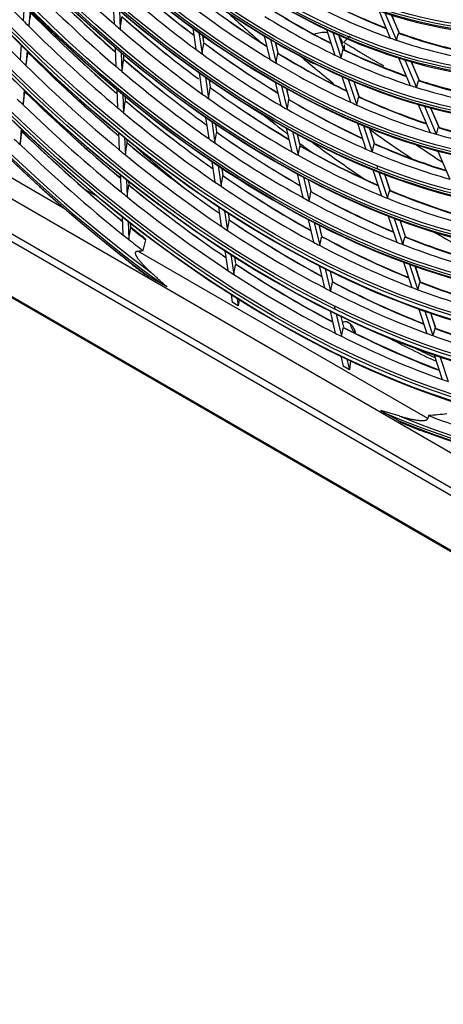
# Model space of a CAD drawing. Units: millimetres. Extents: x 3268 to 21048, y 0 to 6434.
# Drawn here: x 7509 to 7585, y 4487 to 4662 of the extents above; entities that cross this region are included whole.
import ezdxf

# ---------------------------------------------------------------- set-up
doc = ezdxf.new("R2010")
doc.units = ezdxf.units.MM
doc.layers.add('LG-Product', color=3, linetype='Continuous')

msp = doc.modelspace()

# ---------------------------------------------------------------- linework, layer by layer
at = {"layer": 'LG-Product'}
for p, q in [((7704.75148, 4510.23191), (7404.32739, 4683.68184)), ((7405.10404, 4681.96518), (7705.52813, 4508.51525)), ((7418.50977, 4681.7589), (7690.5691, 4524.68537)), ((7398.09206, 4676.27817), (7724.45719, 4487.85117)), ((7398.21632, 4676.0035), (7725.02084, 4487.32283)), ((7510.25848, 4664.46798), (7510.05292, 4661.70188)), ((7511.29196, 4663.43951), (7511.08597, 4660.66765)), ((7526.06769, 4664.42855), (7526.2051, 4661.10056)), ((7527.14258, 4663.50128), (7527.28034, 4660.16491)), ((7573.14087, 4663.4348), (7575.19336, 4658.57172)), ((7574.25261, 4663.06181), (7576.31106, 4658.18463)), ((7576.74806, 4659.56161), (7575.37853, 4662.8065)), ((7576.77355, 4659.5323), (7575.3936, 4662.80188)), ((7540.16026, 4660.33681), (7540.7021, 4656.57989)), ((7541.26397, 4659.53628), (7541.80711, 4655.77035)), ((7563.85887, 4660.10515), (7565.35898, 4655.574)), ((7564.97984, 4659.58547), (7566.48431, 4655.04112)), ((7542.14778, 4657.83664), (7541.97614, 4659.02668)), ((7542.15374, 4657.83342), (7541.98227, 4659.0223)), ((7552.8206, 4658.97137), (7553.8161, 4654.81552)), ((7553.93936, 4658.30819), (7554.93757, 4654.14103)), ((7555.29225, 4655.98036), (7554.86329, 4657.7711)), ((7555.30376, 4655.96741), (7554.87306, 4657.76543)), ((7566.87186, 4656.64939), (7566.06102, 4659.09856)), ((7566.88966, 4656.62887), (7566.07394, 4659.09281)), ((7509.7293, 4657.34722), (7509.53434, 4654.72372)), ((7510.76395, 4656.33447), (7510.56851, 4653.7046)), ((7526.37801, 4656.913), (7526.51599, 4653.57134)), ((7527.45207, 4656.00595), (7527.59041, 4652.65559)), ((7567.09936, 4656.46251), (7567.09936, 4657.38801)), ((7527.93881, 4654.91077), (7527.90939, 4655.62332)), ((7527.94138, 4654.91257), (7527.91212, 4655.62111)), ((7576.67039, 4655.07214), (7578.73502, 4650.18029)), ((7577.76666, 4654.73581), (7579.83752, 4649.82921)), ((7580.29719, 4651.15247), (7578.92811, 4654.39629)), ((7580.32335, 4651.12157), (7578.94302, 4654.39205)), ((7541.30262, 4652.41612), (7541.84669, 4648.64373)), ((7542.4029, 4651.6394), (7542.94833, 4647.85759)), ((7543.29408, 4649.88861), (7543.11292, 4651.14467)), ((7543.30013, 4649.88474), (7543.11903, 4651.14045)), ((7554.78412, 4650.77439), (7555.78456, 4646.59791)), ((7566.62146, 4651.76062), (7568.12995, 4647.20415)), ((7567.73185, 4651.27287), (7569.24488, 4646.70269)), ((7569.648, 4648.26391), (7568.80326, 4650.81549)), ((7569.66589, 4648.24314), (7568.81608, 4650.81002)), ((7510.24869, 4649.40109), (7510.05257, 4646.76196)), ((7526.68704, 4649.42858), (7526.81886, 4646.23611)), ((7555.89625, 4650.13889), (7556.89951, 4645.95065)), ((7557.26399, 4647.74906), (7556.81492, 4649.62377)), ((7557.27515, 4647.73758), (7556.82461, 4649.61839)), ((7527.76036, 4648.5396), (7527.89256, 4645.33786)), ((7528.24206, 4647.56653), (7528.21737, 4648.16445)), ((7528.24465, 4647.56781), (7528.2201, 4648.16224)), ((7580.17103, 4646.77787), (7582.24755, 4641.85786)), ((7581.19838, 4646.60485), (7583.33687, 4641.53801)), ((7583.81629, 4642.81448), (7582.40191, 4646.16565)), ((7583.84344, 4642.78123), (7582.41664, 4646.16182)), ((7542.43944, 4644.53381), (7542.98572, 4640.74612)), ((7543.53668, 4643.77819), (7544.08435, 4639.98085)), ((7509.73475, 4642.48526), (7509.52678, 4639.68679)), ((7509.89554, 4642.09111), (7509.91236, 4642.31734)), ((7509.89619, 4642.09329), (7509.91281, 4642.31692)), ((7544.43465, 4641.98032), (7544.24478, 4643.29677)), ((7544.44079, 4641.97585), (7544.25087, 4643.29269)), ((7556.73648, 4642.624), (7557.74175, 4638.42735)), ((7557.84279, 4642.0128), (7558.85093, 4637.80418)), ((7569.36538, 4643.47246), (7570.88201, 4638.89139)), ((7570.46656, 4643.01253), (7571.98783, 4638.41747)), ((7572.40465, 4639.93731), (7571.52943, 4642.58094)), ((7572.42289, 4639.91547), (7571.54214, 4642.57583)), ((7527.00167, 4641.80883), (7527.12737, 4638.76453)), ((7528.0743, 4640.93642), (7528.2004, 4637.88245)), ((7528.55091, 4640.08656), (7528.53102, 4640.56826)), ((7528.55352, 4640.08737), (7528.53375, 4640.56604)), ((7559.22411, 4639.56628), (7558.75681, 4641.5171)), ((7559.23597, 4639.55188), (7558.76644, 4641.51197)), ((7583.64821, 4638.53921), (7585.73613, 4633.59218)), ((7517.54505, 4628.25509), (7505.57383, 4635.16668)), ((7543.5694, 4636.69909), (7544.09541, 4633.05198)), ((7544.66608, 4635.94731), (7545.19138, 4632.30507)), ((7545.5457, 4634.27674), (7545.36979, 4635.49643)), ((7545.55191, 4634.27174), (7545.37857, 4635.47364)), ((7572.09382, 4635.23106), (7573.61832, 4630.62623)), ((7572.80699, 4635.94316), (7573.00991, 4635.3302)), ((7527.30864, 4634.3743), (7527.43491, 4631.3163)), ((7528.38066, 4633.51666), (7528.50733, 4630.44891)), ((7558.67949, 4634.51265), (7559.68944, 4630.29647)), ((7559.78063, 4633.92305), (7560.79347, 4629.69479)), ((7561.17443, 4631.42441), (7560.69049, 4633.44469)), ((7561.18613, 4631.41065), (7560.7001, 4633.43968)), ((7573.18693, 4634.7955), (7574.71606, 4630.17668)), ((7575.16361, 4631.63698), (7574.2224, 4634.47997)), ((7575.14505, 4631.65978), (7574.24224, 4634.38677)), ((7523.35071, 4630.41454), (7521.02545, 4631.75703)), ((7528.85877, 4632.63067), (7528.83714, 4633.15454)), ((7528.86139, 4632.63107), (7528.83987, 4633.15236)), ((7544.7242, 4628.69215), (7545.22572, 4625.21482)), ((7527.6148, 4626.95961), (7527.74826, 4623.72717)), ((7545.8162, 4627.97283), (7546.31925, 4624.48488)), ((7546.67728, 4626.43078), (7546.52105, 4627.514)), ((7546.68356, 4626.42529), (7546.52711, 4627.51009)), ((7560.6146, 4626.43427), (7561.58695, 4622.37508)), ((7574.80934, 4627.0287), (7576.34134, 4622.4012)), ((7575.89525, 4626.61488), (7577.43189, 4621.97339)), ((7528.68626, 4626.11539), (7528.82012, 4622.87347)), ((7529.17242, 4625.03437), (7529.14251, 4625.75886)), ((7529.17503, 4625.03522), (7529.14524, 4625.75668)), ((7561.71109, 4625.86409), (7562.68645, 4621.7923)), ((7563.07427, 4623.49329), (7562.60287, 4625.46122)), ((7563.08585, 4623.48003), (7562.62685, 4625.3962)), ((7577.87175, 4623.42364), (7576.94384, 4626.22645)), ((7577.8906, 4623.39998), (7576.95639, 4626.2218)), ((7581.84879, 4591.12931), (7530.41206, 4620.82632)), ((7545.84883, 4620.89444), (7546.3525, 4617.40216)), ((7546.93861, 4620.19047), (7547.44381, 4616.68763)), ((7547.80521, 4618.61009), (7547.64206, 4619.74133)), ((7547.81157, 4618.60415), (7547.64811, 4619.73752)), ((7562.57064, 4618.26855), (7563.51973, 4614.30644)), ((7563.67702, 4617.65703), (7564.61505, 4613.74113)), ((7577.51391, 4618.85941), (7578.9942, 4614.38809)), ((7578.59339, 4618.46503), (7580.07842, 4613.9794)), ((7580.52787, 4615.40069), (7579.63595, 4618.09479)), ((7580.54697, 4615.37626), (7579.6484, 4618.09042)), ((7532.37987, 4616.31156), (7534.76647, 4614.93366)), ((7565.00922, 4615.41559), (7564.5798, 4617.20826)), ((7565.02148, 4615.3995), (7564.58934, 4617.20353)), ((7546.97045, 4613.11754), (7547.16535, 4611.76618)), ((7548.05821, 4612.42758), (7548.24337, 4611.14378)), ((7548.24337, 4611.14378), (7547.16535, 4611.76618)), ((7548.40526, 4612.20939), (7548.24337, 4611.14378)), ((7565.24407, 4611.11519), (7565.39398, 4610.48935)), ((7580.2676, 4610.54174), (7581.69638, 4606.22603)), ((7564.50718, 4610.18419), (7565.44646, 4606.26303)), ((7565.59565, 4609.64748), (7566.53799, 4605.71357)), ((7566.93794, 4607.3639), (7566.49542, 4609.21124)), ((7566.95032, 4607.34731), (7566.50491, 4609.20673)), ((7581.34114, 4610.16528), (7582.77475, 4605.83501)), ((7583.23308, 4607.22946), (7582.37819, 4609.81169)), ((7583.25242, 4607.20432), (7582.3906, 4609.80748)), ((7566.42451, 4602.18004), (7566.85071, 4600.40083)), ((7582.95455, 4602.42567), (7584.39011, 4598.08948)), ((7583.98586, 4602.17678), (7585.46316, 4597.71451)), ((7567.96467, 4599.75768), (7566.85071, 4600.40083)), ((7567.50955, 4601.65763), (7567.96467, 4599.75768)), ((7568.16143, 4601.34824), (7567.96467, 4599.75768)), ((7576.699, 4590.7239), (7574.31241, 4592.1018))]:
    msp.add_line(p, q, dxfattribs=at)
for centre, major_axis in [((7554.53944, 4778.36065), (103.99073, -180.11722)), ((7554.53944, 4778.36065), (-103.57177, 179.39157)), ((7554.77171, 4778.49476), (103.38572, -179.06932)), ((7554.53944, 4778.36065), (99.67823, -172.64776)), ((7554.53944, 4778.36065), (-99.25927, 171.9221)), ((7554.77171, 4778.49476), (99.07322, -171.59985)), ((7554.53944, 4778.36065), (95.36573, -165.17829)), ((7554.53944, 4778.36065), (-94.94677, 164.45263)), ((7554.77171, 4778.49476), (94.76072, -164.13038)), ((7554.53944, 4778.36065), (90.95948, -157.54644)), ((7554.53944, 4778.36065), (-90.72802, 157.14554)), ((7554.77171, 4778.49476), (90.54197, -156.82329)), ((7554.53944, 4778.36065), (86.64698, -150.07697)), ((7554.53944, 4778.36065), (-86.41552, 149.67607)), ((7554.77171, 4778.49476), (86.22947, -149.35382)), ((7554.53944, 4778.36065), (82.33448, -142.6075)), ((7554.53944, 4778.36065), (-82.10302, 142.2066)), ((7554.77171, 4778.49476), (81.91697, -141.88435)), ((7554.53944, 4778.36065), (78.02198, -135.13803)), ((7554.53944, 4778.36065), (-77.79052, 134.73714)), ((7554.77171, 4778.49476), (77.60447, -134.41488)), ((7554.53944, 4778.36065), (73.70948, -127.66856)), ((7554.53944, 4778.36065), (-73.47802, 127.26767)), ((7554.77171, 4778.49476), (73.29197, -126.94542)), ((7554.53944, 4778.36065), (69.39698, -120.19909)), ((7554.53944, 4778.36065), (-69.16552, 119.7982)), ((7554.77171, 4778.49476), (68.97947, -119.47595)), ((7554.53944, 4778.36065), (65.08448, -112.72962)), ((7554.53944, 4778.36065), (-64.85302, 112.32873)), ((7554.77171, 4778.49476), (64.66697, -112.00648)), ((7554.53944, 4778.36065), (60.86573, -105.42253)), ((7554.53944, 4778.36065), (-60.44677, 104.69688)), ((7554.77171, 4778.49476), (60.26072, -104.37463))]:
    msp.add_ellipse(centre, major_axis=major_axis, ratio=0.577350269, dxfattribs=at)
for centre, major_axis, ratio, start_param, end_param in [((7554.77171, 4778.49476), (-104.17678, 180.43948), 0.577350269, 0.785398179, 3.926990835), ((7554.77171, 4778.49476), (-99.86428, 172.97001), 0.577350269, 0.785398183, 3.926990824), ((7554.77171, 4778.49476), (-95.55178, 165.50054), 0.577350269, 0.785398187, 3.926990861), ((7554.77171, 4778.49476), (-91.14553, 157.86869), 0.577350269, 0.778820438, 3.926990823), ((7554.77171, 4778.49476), (-86.83303, 150.39922), 0.577350269, 0.785398152, 3.92699081), ((7554.53944, 4778.36065), (-107.97802, 187.02342), 0.577350269, 0.901586834, 2.226344276), ((7554.77171, 4778.49476), (-82.52053, 142.92975), 0.577350269, 0.785398155, 3.926990796), ((7554.53944, 4778.36065), (108.20948, -187.42431), 0.577350269, 4.060257429, 5.352472123), ((7554.77171, 4778.49476), (-78.20803, 135.46028), 0.577350269, 0.785398158, 3.926990839), ((7554.77171, 4778.49476), (107.79197, -186.70117), 0.577350269, 4.071739362, 5.353038599), ((7554.77171, 4778.49476), (-73.89553, 127.99081), 0.577350269, 0.785398162, 3.926990824), ((7554.77171, 4778.49476), (-108.39553, 187.74657), 0.577350269, 0.964341576, 2.177251078), ((7554.77171, 4778.49476), (-69.58303, 120.52134), 0.577350269, 0.785398166, 3.926990808), ((7554.77171, 4778.49476), (-65.27053, 113.05187), 0.577350269, 0.785398171, 3.92699079), ((7554.77171, 4778.49476), (-61.05178, 105.74479), 0.577350269, 0.785398163, 3.926990808), ((7554.77171, 4778.49476), (-56.73928, 98.27532), 0.577350269, 0.785398168, 3.926990787), ((7556.66076, 4779.5854), (-94.59375, 163.84118), 0.577350269, 1.877654232, 2.000327994), ((7556.66076, 4779.5854), (-86.0625, 149.06462), 0.577350269, 1.981491316, 2.103276918), ((7556.66076, 4779.5854), (-98.90625, 171.31065), 0.577350269, 1.889493737, 2.012551676), ((7558.78208, 4780.81014), (90.72802, -157.14554), 0.577350269, 5.123741351, 5.242733257), ((7558.78208, 4780.81014), (82.10302, -142.2066), 0.577350269, 5.22291272, 5.33828647), ((7558.5498, 4780.67604), (-81.91697, 141.88435), 0.577350269, 2.082957496, 2.198363445), ((7554.53944, 4778.36065), (107.97802, -187.02342), 0.577350269, 5.627637358, 6.9523948), ((7558.5498, 4780.67604), (-90.54197, 156.82329), 0.577350269, 1.983680202, 2.102487997), ((7556.66076, 4779.5854), (-90.375, 156.53409), 0.577350269, 1.99583602, 2.118094196), ((7556.66076, 4779.5854), (-81.75, 141.59515), 0.577350269, 2.096460252, 2.217715968), ((7554.53944, 4778.36065), (-108.20948, 187.42431), 0.577350269, 2.501509511, 3.793724205), ((7558.5498, 4780.67604), (-77.60447, 134.41488), 0.577350269, 2.19525707, 2.307943522), ((7558.78208, 4780.81014), (77.79052, -134.73714), 0.577350269, 5.335155021, 5.447595822), ((7558.5498, 4780.67604), (-68.97947, 119.47595), 0.577350269, 2.412367256, 2.519777806), ((7558.78208, 4780.81014), (69.16552, -119.7982), 0.577350269, 5.552142415, 5.658958609), ((7554.77171, 4778.49476), (-107.79197, 186.70117), 0.577350269, 2.500943035, 3.782242272), ((7518.40246, 4782.30098), (28.8159, 230.2038), 0.039719706, 4.160686261, 4.172631535), ((7558.78208, 4780.81014), (94.94677, -164.45263), 0.577350269, 5.137068771, 5.256635404), ((7558.5498, 4780.67604), (-94.76072, 164.13038), 0.577350269, 1.996959868, 2.116352587), ((7556.66076, 4779.5854), (-77.4375, 134.12568), 0.577350269, 2.209559187, 2.330216074), ((7589.01089, 4798.26276), (102.375, -177.3187), 0.577350269, 5.200347905, 5.240862608), ((7558.5498, 4780.67604), (-73.29197, 126.94542), 0.577350269, 2.305221246, 2.414458894), ((7558.78208, 4780.81014), (73.47802, -127.26767), 0.577350269, 5.445059099, 5.55463443), ((7556.66076, 4779.5854), (-68.8125, 119.18675), 0.577350269, 2.428616303, 2.547803061), ((7556.66076, 4779.5854), (-94.59375, 163.84118), 0.577350269, 2.000327994, 2.008553926), ((7517.96064, 4777.03785), (14.52518, 201.18163), 0.107289572, 4.100282661, 4.113517746), ((7558.78208, 4780.81014), (86.41552, -149.67607), 0.577350269, 5.239608433, 5.35301463), ((7558.5498, 4780.67604), (-86.22947, 149.35382), 0.577350269, 2.099598822, 2.213033687), ((7556.66076, 4779.5854), (-73.125, 126.65622), 0.577350269, 2.320430435, 2.440404397), ((7556.66076, 4779.5854), (-94.59375, 163.84118), 0.577350269, 2.008553926, 2.131227688), ((7556.66076, 4779.5854), (-86.0625, 149.06462), 0.577350269, 2.103276918, 2.11239101), ((7556.66076, 4779.5854), (-86.0625, 149.06462), 0.577350269, 2.11239101, 2.234176612), ((7563.49936, 4657.6942), (-3.225, 0), 0.577350269, 4.540975093, 5.309192967), ((7519.41155, 4763.00308), (-37.4538, 129.79246), 0.374315295, 3.672622233, 3.689632839), ((7558.5498, 4780.67604), (-68.97947, 119.47595), 0.577350269, 2.543266949, 2.650104933), ((7554.77171, 4778.49476), (108.39553, -187.74657), 0.577350269, 5.676730556, 6.889640058), ((7518.01446, 4773.16963), (1.8315, 182.96161), 0.177641058, 4.017506994, 4.031511817), ((7558.5498, 4780.67604), (-81.91697, 141.88435), 0.577350269, 2.213857189, 2.327617875), ((7558.78208, 4780.81014), (82.10302, -142.2066), 0.577350269, 5.353812414, 5.467341304), ((7563.49936, 4657.6942), (-3.225, 0), 0.577350269, 2.941120406, 3.719843132), ((7556.66076, 4779.5854), (-68.8125, 119.18675), 0.577350269, 2.547803061, 2.559515997), ((7556.66076, 4779.5854), (-68.8125, 119.18675), 0.577350269, 2.559515997, 2.678702755), ((7558.78208, 4780.81014), (69.16552, -119.7982), 0.577350269, 5.683042109, 5.789214047), ((7518.60608, 4783.59872), (30.1843, 241.1364), 0.03971989, 4.148505288, 4.159892542), ((7558.78208, 4780.81014), (99.25927, -171.9221), 0.577350269, 5.149475617, 5.269574032), ((7558.5498, 4780.67604), (-99.07322, 171.59985), 0.577350269, 2.009320496, 2.129252776), ((7556.66076, 4779.5854), (-81.75, 141.59515), 0.577350269, 2.217715968, 2.227359946), ((7518.79672, 4766.09786), (-23.94731, 147.29172), 0.31693471, 3.808307556, 3.824174343), ((7558.5498, 4780.67604), (-73.29197, 126.94542), 0.577350269, 2.43612094, 2.545133148), ((7563.49936, 4657.38801), (3.6, 0), 0.577350269, 5.929658172, 6.283185307), ((7558.78208, 4780.81014), (73.47802, -127.26767), 0.577350269, 5.575958793, 5.684413263), ((7556.66076, 4779.5854), (-98.90625, 171.31065), 0.577350269, 2.012551676, 2.020393431), ((7518.16188, 4778.19356), (15.28627, 211.72569), 0.107289859, 4.085467629, 4.098016263), ((7558.78208, 4780.81014), (90.72802, -157.14554), 0.577350269, 5.254641045, 5.371638776), ((7558.5498, 4780.67604), (-90.54197, 156.82329), 0.577350269, 2.114579896, 2.231609273), ((7556.66076, 4779.5854), (-81.75, 141.59515), 0.577350269, 2.227359946, 2.348615662), ((7556.66076, 4779.5854), (-77.4375, 134.12568), 0.577350269, 2.330216074, 2.340458881), ((7518.31173, 4769.50362), (-10.89221, 164.98714), 0.24888226, 3.921783369, 3.936658025), ((7558.5498, 4780.67604), (-77.60447, 134.41488), 0.577350269, 2.326156764, 2.437488861), ((7558.78208, 4780.81014), (77.79052, -134.73714), 0.577350269, 5.466054715, 5.576977896), ((7563.49936, 4655.85708), (-3.6, 0), 0.577350269, 0.599848103, 1.102110451), ((7556.66076, 4779.5854), (-73.125, 126.65622), 0.577350269, 2.440404397, 2.451330129), ((7556.66076, 4779.5854), (-73.125, 126.65622), 0.577350269, 2.451330129, 2.571304091), ((7556.66076, 4779.5854), (-98.90625, 171.31065), 0.577350269, 2.020393431, 2.14345137), ((7556.66076, 4779.5854), (-90.375, 156.53409), 0.577350269, 2.118094196, 2.126735714), ((7556.66076, 4779.5854), (-90.375, 156.53409), 0.577350269, 2.126735714, 2.24899389), ((7556.66076, 4779.5854), (-77.4375, 134.12568), 0.577350269, 2.340458881, 2.461115768), ((7519.76255, 4763.53209), (-39.9367, 138.39676), 0.374315317, 3.64891308, 3.664779863), ((7558.5498, 4780.67604), (-73.29197, 126.94542), 0.577350269, 2.567020634, 2.675497622), ((7558.78208, 4780.81014), (73.47802, -127.26767), 0.577350269, 5.706858487, 5.814713718), ((7518.80976, 4784.89733), (31.5528, 252.06997), 0.039720088, 4.137392767, 4.148273267), ((7558.78208, 4780.81014), (103.57177, -179.39157), 0.577350269, 5.160812464, 5.281393578), ((7558.5498, 4780.67604), (-103.38572, 179.06932), 0.577350269, 2.020613609, 2.141035988), ((7518.22967, 4774.1746), (1.93258, 193.08031), 0.177641256, 4.001017515, 4.01425261), ((7558.5498, 4780.67604), (-86.22947, 149.35382), 0.577350269, 2.230498516, 2.34520891), ((7558.78208, 4780.81014), (86.41552, -149.67607), 0.577350269, 5.370508127, 5.484998307), ((7556.66076, 4779.5854), (-73.125, 126.65622), 0.577350269, 2.571304091, 2.582229823), ((7556.66076, 4779.5854), (-73.125, 126.65622), 0.577350269, 2.582229823, 2.702203785), ((7556.66076, 4779.5854), (-103.21875, 178.78012), 0.577350269, 2.023718878, 2.031211752), ((7518.35913, 4779.31909), (16.03083, 222.03473), 0.107289449, 4.072368974, 4.084314212), ((7558.78208, 4780.81014), (94.94677, -164.45263), 0.577350269, 5.267968465, 5.385637048), ((7558.5498, 4780.67604), (-94.76072, 164.13038), 0.577350269, 2.127859562, 2.245560152), ((7556.66076, 4779.5854), (-86.0625, 149.06462), 0.577350269, 2.234176612, 2.243290704), ((7556.66076, 4779.5854), (-86.0625, 149.06462), 0.577350269, 2.243290704, 2.365076306), ((7518.55686, 4770.35246), (-11.53008, 174.64555), 0.248882231, 3.903311987, 3.917316707), ((7558.5498, 4780.67604), (-81.91697, 141.88435), 0.577350269, 2.344756883, 2.457244689), ((7558.78208, 4780.81014), (82.10302, -142.2066), 0.577350269, 5.484712108, 5.59681338), ((7556.66076, 4779.5854), (-77.4375, 134.12568), 0.577350269, 2.461115768, 2.471358575), ((7519.08768, 4766.78638), (-25.43613, 156.44902), 0.316934726, 3.787468478, 3.802343121), ((7558.5498, 4780.67604), (-77.60447, 134.41488), 0.577350269, 2.457056457, 2.567452927), ((7558.78208, 4780.81014), (77.79052, -134.73714), 0.577350269, 5.596954409, 5.706828333), ((7556.66076, 4779.5854), (-103.21875, 178.78012), 0.577350269, 2.031211752, 2.154618572), ((7567.79769, 4786.01531), (111.5625, -193.23192), 0.577350269, 5.141444849, 5.144616096), ((7556.66076, 4779.5854), (-94.59375, 163.84118), 0.577350269, 2.131227688, 2.13945362), ((7556.66076, 4779.5854), (-81.75, 141.59515), 0.577350269, 2.348615662, 2.35825964), ((7556.66076, 4779.5854), (-81.75, 141.59515), 0.577350269, 2.35825964, 2.479515356), ((7556.66076, 4779.5854), (-77.4375, 134.12568), 0.577350269, 2.471358575, 2.592015462), ((7556.66076, 4779.5854), (-94.59375, 163.84118), 0.577350269, 2.13945362, 2.262127382), ((7581.58627, 4793.97615), (103.5, -179.26726), 0.577350269, 5.298349851, 5.328960147), ((7519.01745, 4786.21738), (32.95027, 263.23313), 0.039719878, 4.127012846, 4.137421607), ((7558.78208, 4780.81014), (107.97802, -187.02342), 0.577350269, 5.171430023, 5.292459056), ((7558.5498, 4780.67604), (-107.79197, 186.70117), 0.577350269, 2.031188896, 2.152066977), ((7589.01089, 4798.26276), (102.375, -177.3187), 0.577350269, 5.377410501, 5.430161772), ((7520.11362, 4764.06098), (-42.41955, 147.00094), 0.374315442, 3.628074243, 3.642948889), ((7558.5498, 4780.67604), (-77.60447, 134.41488), 0.577350269, 2.587956151, 2.697853299), ((7558.78208, 4780.81014), (77.79052, -134.73714), 0.577350269, 5.727854103, 5.837167654), ((7556.66076, 4779.5854), (-107.625, 186.41197), 0.577350269, 2.034175537, 2.041343449), ((7556.66076, 4779.5854), (-90.375, 156.53409), 0.577350269, 2.24899389, 2.257635408), ((7518.44557, 4775.17602), (2.03411, 203.19511), 0.177641057, 3.986210737, 3.998759588), ((7558.5498, 4780.67604), (-90.54197, 156.82329), 0.577350269, 2.24547959, 2.361037189), ((7558.78208, 4780.81014), (90.72802, -157.14554), 0.577350269, 5.385540738, 5.500887934), ((7581.58627, 4793.97615), (102.375, -177.3187), 0.577350269, 5.355010029, 5.422780402), ((7556.66076, 4779.5854), (-77.4375, 134.12568), 0.577350269, 2.592015462, 2.602258268), ((7556.66076, 4779.5854), (-77.4375, 134.12568), 0.577350269, 2.602258268, 2.722915156), ((7556.66076, 4779.5854), (-107.625, 186.41197), 0.577350269, 2.041343449, 2.165075231), ((7556.66076, 4779.5854), (-98.90625, 171.31065), 0.577350269, 2.14345137, 2.151293125), ((7518.56063, 4780.47111), (16.79194, 232.5746), 0.107289296, 4.060195168, 4.071582566), ((7558.78208, 4780.81014), (99.25927, -171.9221), 0.577350269, 5.280375311, 5.398665686), ((7558.5498, 4780.67604), (-99.07322, 171.59985), 0.577350269, 2.140220189, 2.258539114), ((7568.32802, 4786.3215), (107.0625, -185.43769), 0.577350269, 5.235348254, 5.300074434), ((7556.66076, 4779.5854), (-90.375, 156.53409), 0.577350269, 2.257635408, 2.379893584), ((7518.80266, 4771.19918), (-12.16739, 184.30172), 0.248882258, 3.886827724, 3.900062852), ((7581.58627, 4793.97615), (103.5, -179.26726), 0.577350269, 5.343923313, 5.35850169), ((7558.5498, 4780.67604), (-86.22947, 149.35382), 0.577350269, 2.36139821, 2.474906136), ((7558.78208, 4780.81014), (86.41552, -149.67607), 0.577350269, 5.50140782, 5.614550173), ((7556.66076, 4779.5854), (-81.75, 141.59515), 0.577350269, 2.479515356, 2.489159334), ((7519.37863, 4767.47491), (-26.92497, 165.60634), 0.316934737, 3.768999953, 3.783004732), ((7558.5498, 4780.67604), (-81.91697, 141.88435), 0.577350269, 2.475656577, 2.587263635), ((7558.78208, 4780.81014), (82.10302, -142.2066), 0.577350269, 5.615611802, 5.726727205), ((7556.66076, 4779.5854), (-98.90625, 171.31065), 0.577350269, 2.151293125, 2.274351064), ((7556.66076, 4779.5854), (-86.0625, 149.06462), 0.577350269, 2.365076306, 2.374190397), ((7556.66076, 4779.5854), (-86.0625, 149.06462), 0.577350269, 2.374190397, 2.495976), ((7556.66076, 4779.5854), (-81.75, 141.59515), 0.577350269, 2.489159334, 2.61041505), ((7518.65636, 4776.15781), (2.13316, 213.09237), 0.177641095, 3.973106112, 3.985051407), ((7558.5498, 4780.67604), (-94.76072, 164.13038), 0.577350269, 2.258759256, 2.375058966), ((7558.78208, 4780.81014), (94.94677, -164.45263), 0.577350269, 5.398868159, 5.514967983), ((7518.76203, 4781.62468), (17.55303, 243.11622), 0.107289319, 4.049087999, 4.059968766), ((7558.78208, 4780.81014), (103.57177, -179.39157), 0.577350269, 5.291712158, 5.410564975), ((7558.5498, 4780.67604), (-103.38572, 179.06932), 0.577350269, 2.151513302, 2.270395649), ((7556.66076, 4779.5854), (-94.59375, 163.84118), 0.577350269, 2.262127382, 2.270353314), ((7556.66076, 4779.5854), (-94.59375, 163.84118), 0.577350269, 2.270353314, 2.393027076), ((7519.66954, 4768.16355), (-28.41384, 174.76376), 0.316934709, 3.752513484, 3.765748616), ((7558.5498, 4780.67604), (-86.22947, 149.35382), 0.577350269, 2.492297904, 2.602318867), ((7558.78208, 4780.81014), (86.41552, -149.67607), 0.577350269, 5.632307514, 5.744519201), ((7556.66076, 4779.5854), (-103.21875, 178.78012), 0.577350269, 2.154618572, 2.162111446), ((7556.66076, 4779.5854), (-103.21875, 178.78012), 0.577350269, 2.162111446, 2.285518266), ((7556.66076, 4779.5854), (-90.375, 156.53409), 0.577350269, 2.379893584, 2.388535102), ((7519.04825, 4772.04657), (-12.80489, 193.95859), 0.248882277, 3.872017283, 3.884566076), ((7558.5498, 4780.67604), (-90.54197, 156.82329), 0.577350269, 2.376379284, 2.490797497), ((7558.78208, 4780.81014), (90.72802, -157.14554), 0.577350269, 5.516440432, 5.630511321), ((7556.66076, 4779.5854), (-86.0625, 149.06462), 0.577350269, 2.495976, 2.505090091), ((7556.66076, 4779.5854), (-86.0625, 149.06462), 0.577350269, 2.505090091, 2.626875694), ((7556.66076, 4779.5854), (-90.375, 156.53409), 0.577350269, 2.388535102, 2.510793278), ((7518.87178, 4777.16173), (2.23438, 223.2099), 0.177641136, 3.960928849, 3.972316223), ((7558.5498, 4780.67604), (-99.07322, 171.59985), 0.577350269, 2.271119883, 2.388105281), ((7558.78208, 4780.81014), (99.25927, -171.9221), 0.577350269, 5.411275005, 5.528070243), ((7518.96813, 4782.79806), (18.3307, 253.88116), 0.107288929, 4.038710559, 4.049119616), ((7558.5498, 4780.67604), (-107.79197, 186.70117), 0.577350269, 2.16208859, 2.180099537), ((7556.66076, 4779.5854), (-98.90625, 171.31065), 0.577350269, 2.274351064, 2.282192819), ((7556.66076, 4779.5854), (-107.625, 186.41197), 0.577350269, 2.165075231, 2.172243143), ((7556.66076, 4779.5854), (-107.625, 186.41197), 0.577350269, 2.172243143, 2.189043195), ((7556.66076, 4779.5854), (-98.90625, 171.31065), 0.577350269, 2.282192819, 2.405250758), ((7519.28786, 4772.87775), (-13.42908, 203.40785), 0.248882076, 3.858909318, 3.870854488), ((7558.5498, 4780.67604), (-94.76072, 164.13038), 0.577350269, 2.38965895, 2.504874819), ((7558.78208, 4780.81014), (94.94677, -164.45263), 0.577350269, 5.529767853, 5.644652799), ((7519.96055, 4768.85193), (-29.90261, 183.92093), 0.316934776, 3.73770292, 3.750251713), ((7558.5498, 4780.67604), (-90.54197, 156.82329), 0.577350269, 2.507278977, 2.62090983), ((7558.78208, 4780.81014), (90.72802, -157.14554), 0.577350269, 5.647340126, 5.760527443), ((7581.58627, 4793.97615), (103.5, -179.26726), 0.577350269, 5.506294757, 5.566660362), ((7556.66076, 4779.5854), (-94.59375, 163.84118), 0.577350269, 2.393027076, 2.401253008), ((7556.66076, 4779.5854), (-94.59375, 163.84118), 0.577350269, 2.401253008, 2.52392677), ((7556.66076, 4779.5854), (-90.375, 156.53409), 0.577350269, 2.510793278, 2.519434796), ((7556.66076, 4779.5854), (-90.375, 156.53409), 0.577350269, 2.519434796, 2.641692972), ((7519.08727, 4778.1653), (2.33563, 233.32704), 0.177641154, 3.949821697, 3.960702441), ((7558.5498, 4780.67604), (-103.38572, 179.06932), 0.577350269, 2.282412996, 2.4000216), ((7558.78208, 4780.81014), (103.57177, -179.39157), 0.577350269, 5.422611852, 5.54003704), ((7556.66076, 4779.5854), (-103.21875, 178.78012), 0.577350269, 2.285518266, 2.29301114), ((7556.66076, 4779.5854), (-103.21875, 178.78012), 0.577350269, 2.29301114, 2.41641796), ((7556.66076, 4779.5854), (-98.90625, 171.31065), 0.577350269, 2.405250758, 2.413092513), ((7519.53483, 4773.72028), (-14.06538, 213.05966), 0.24888264, 3.846741973, 3.858129431), ((7558.5498, 4780.67604), (-99.07322, 171.59985), 0.577350269, 2.402019577, 2.517973077), ((7558.78208, 4780.81014), (99.25927, -171.9221), 0.577350269, 5.542174699, 5.657810249), ((7556.66076, 4779.5854), (-94.59375, 163.84118), 0.577350269, 2.52392677, 2.532152702), ((7520.24523, 4769.52537), (-31.35903, 192.87904), 0.316934837, 3.724598913, 3.736544169), ((7558.5498, 4780.67604), (-94.76072, 164.13038), 0.577350269, 2.520558644, 2.635025541), ((7558.78208, 4780.81014), (94.94677, -164.45263), 0.577350269, 5.660667547, 5.774711876), ((7556.66076, 4779.5854), (-98.90625, 171.31065), 0.577350269, 2.413092513, 2.536150452), ((7556.66076, 4779.5854), (-94.59375, 163.84118), 0.577350269, 2.532152702, 2.654826464), ((7519.77926, 4774.57176), (-14.70387, 222.72079), 0.248882185, 3.835628365, 3.846509063), ((7567.79769, 4606.59019), (-0.9375, 1.6238), 0.577350269, 0, 0.113587481), ((7567.79769, 4606.59019), (-0.9375, 1.6238), 0.577350269, 4.162706845, 6.283185307), ((7558.5498, 4780.67604), (-103.38572, 179.06932), 0.577350269, 2.41331269, 2.529933687), ((7558.78208, 4780.81014), (103.57177, -179.39157), 0.577350269, 5.553511545, 5.669830233), ((7569.38868, 4607.50874), (-0.9375, 1.6238), 0.577350269, 1.013164158, 2.103200172), ((7520.53619, 4770.21388), (-32.84785, 202.03634), 0.316934854, 3.712422565, 3.72380992), ((7558.5498, 4780.67604), (-99.07322, 171.59985), 0.577350269, 2.532919271, 2.648158377), ((7558.78208, 4780.81014), (99.25927, -171.9221), 0.577350269, 5.673074393, 5.787910265), ((7556.66076, 4779.5854), (-103.21875, 178.78012), 0.577350269, 2.41641796, 2.423910834), ((7556.66076, 4779.5854), (-103.21875, 178.78012), 0.577350269, 2.423910834, 2.547317654), ((7567.79769, 4786.01531), (108.1875, -187.38625), 0.577350269, 5.542754469, 5.599461221), ((7556.66076, 4779.5854), (-98.90625, 171.31065), 0.577350269, 2.536150452, 2.543992206), ((7556.66076, 4779.5854), (-98.90625, 171.31065), 0.577350269, 2.543992206, 2.667050146), ((7568.32802, 4786.3215), (108.1875, -187.38625), 0.577350269, 5.571595259, 5.594546064), ((7556.66076, 4779.5854), (-103.21875, 178.78012), 0.577350269, 2.547317654, 2.554810528), ((7556.66076, 4779.5854), (107.625, -186.41197), 0.577350269, 5.664938439, 5.699366966)]:
    msp.add_ellipse(centre, major_axis=major_axis, ratio=ratio, start_param=start_param, end_param=end_param, dxfattribs=at)
for points, knots in [([(7566.94562, 4657.8167), (7566.94373, 4657.81396), (7567.0084, 4657.88485), (7567.25163, 4658.14115), (7567.51552, 4658.4288), (7567.80439, 4658.69781), (7567.99475, 4658.87504), (7568.06764, 4658.9424)], [0, 0, 0, 0, 0.294502255, 0.490837092, 0.687171929, 0.883506766, 1, 1, 1, 1]), ([(7574.03008, 4653.6196), (7573.93027, 4653.6755), (7573.64037, 4653.83829), (7573.15605, 4654.11367), (7572.69142, 4654.37914), (7572.22732, 4654.6453), (7571.74107, 4654.92676), (7571.27968, 4655.1967), (7570.81413, 4655.47009), (7570.45036, 4655.68414), (7570.02398, 4655.93824), (7569.66884, 4656.15099), (7569.31813, 4656.36187), (7568.97763, 4656.56746), (7568.69339, 4656.73922), (7568.41144, 4656.91167), (7568.15562, 4657.0686), (7567.91729, 4657.21519), (7567.70372, 4657.3469), (7567.53855, 4657.44893), (7567.39295, 4657.53903), (7567.26775, 4657.61661), (7567.14621, 4657.69202), (7567.04246, 4657.75647), (7566.96334, 4657.80567), (7566.94565, 4657.81667), (7566.9456, 4657.81673)], [0, 0, 0, 0, 0.031945594, 0.092448994, 0.152952395, 0.183204095, 0.243707495, 0.304210896, 0.334462596, 0.394965996, 0.425217696, 0.470595247, 0.515972797, 0.546224497, 0.591602047, 0.621853748, 0.652105448, 0.697482998, 0.727734698, 0.757986398, 0.788238099, 0.818489799, 0.848741499, 0.894119049, 0.9394966, 1, 1, 1, 1]), ([(7565.12889, 4650.47951), (7564.01805, 4651.36959), (7561.97849, 4653.03232), (7559.9474, 4654.7408), (7559.02233, 4655.52994)], [0, 0, 0, 0, 0.54358661, 1, 1, 1, 1]), ([(7584.49644, 4636.50094), (7584.33571, 4636.60435), (7582.60687, 4637.72005), (7580.8787, 4638.87125), (7579.31267, 4639.94404)], [0, 0, 0, 0, 0.092969196, 1, 1, 1, 1]), ([(7529.17242, 4625.03437), (7529.17013, 4625.03244), (7529.16784, 4625.02854), (7529.16328, 4625.01745), (7529.16101, 4625.01026), (7529.1576, 4624.99725), (7529.15647, 4624.99253), (7529.15422, 4624.98248), (7529.15311, 4624.97715), (7529.14983, 4624.96033), (7529.14768, 4624.948), (7529.14559, 4624.93465)], [0, 0, 0, 0, 0.25, 0.25, 0.5, 0.5, 0.625, 0.625, 0.75, 0.75, 1, 1, 1, 1]), ([(7531.84426, 4622.79309), (7531.84518, 4622.79629), (7531.84572, 4622.79951), (7531.8462, 4622.80601), (7531.84614, 4622.80928), (7531.84529, 4622.81898), (7531.84384, 4622.82535), (7531.83987, 4622.83799), (7531.83733, 4622.84425), (7531.83147, 4622.8567), (7531.82815, 4622.8629), (7531.81742, 4622.88121), (7531.80923, 4622.89312), (7531.79163, 4622.91659), (7531.78219, 4622.92814), (7531.75255, 4622.96242), (7531.73104, 4622.98476), (7531.68595, 4623.02885), (7531.66231, 4623.05061), (7531.61381, 4623.09345), (7531.58891, 4623.11456), (7531.53812, 4623.15633), (7531.51224, 4623.17699), (7531.48534, 4623.19792), (7531.48474, 4623.1984), (7531.48413, 4623.19887)], [0, 0, 0, 0, 0.020753796, 0.020753796, 0.041507592, 0.041507592, 0.083015183, 0.083015183, 0.124522775, 0.124522775, 0.166030367, 0.166030367, 0.24904555, 0.24904555, 0.332060733, 0.332060733, 0.4980911, 0.4980911, 0.664121466, 0.664121466, 0.830151833, 0.830151833, 0.996182199, 0.996182199, 1, 1, 1, 1]), ([(7527.48684, 4620.06495), (7527.56888, 4619.98908), (7527.65169, 4619.91408), (7527.8185, 4619.76538), (7527.9025, 4619.69168), (7528.15597, 4619.47218), (7528.32687, 4619.32792), (7528.67144, 4619.04234), (7528.84513, 4618.90104), (7529.1947, 4618.62074), (7529.37059, 4618.48174), (7529.90073, 4618.06776), (7530.25753, 4617.79568), (7530.97609, 4617.2573), (7531.33786, 4616.99103), (7531.7016, 4616.7271)], [0, 0, 0, 0, 0.0625, 0.0625, 0.125, 0.125, 0.25, 0.25, 0.375, 0.375, 0.5, 0.5, 0.75, 0.75, 1, 1, 1, 1]), ([(7532.78309, 4617.00716), (7532.62021, 4617.15409), (7532.45919, 4617.30221), (7532.14167, 4617.60122), (7531.98516, 4617.75211), (7531.67778, 4618.05717), (7531.52689, 4618.21133), (7531.2325, 4618.52377), (7531.08896, 4618.68203), (7530.88145, 4618.92356), (7530.81359, 4619.00476), (7530.68115, 4619.16887), (7530.61656, 4619.25177), (7530.49163, 4619.41973), (7530.43128, 4619.50477), (7530.34517, 4619.63455), (7530.31722, 4619.67818), (7530.27665, 4619.74429), (7530.26335, 4619.76646), (7530.23733, 4619.81095), (7530.2246, 4619.83326), (7530.18738, 4619.90045), (7530.16384, 4619.94557), (7530.12003, 4620.03664), (7530.09976, 4620.08258), (7530.07268, 4620.15233), (7530.06421, 4620.17574), (7530.04866, 4620.22278), (7530.0416, 4620.24637), (7530.02916, 4620.29371), (7530.0238, 4620.31746), (7530.01517, 4620.36517), (7530.01192, 4620.38912), (7530.00907, 4620.42525), (7530.00846, 4620.43735), (7530.00804, 4620.46146), (7530.00823, 4620.47348), (7530.01013, 4620.50944), (7530.01316, 4620.53326), (7530.02129, 4620.56868), (7530.0246, 4620.58045), (7530.03261, 4620.60379), (7530.03728, 4620.61525), (7530.0535, 4620.64893), (7530.06724, 4620.67046), (7530.10225, 4620.71103), (7530.12278, 4620.72918), (7530.15819, 4620.75315), (7530.17077, 4620.7606), (7530.1908, 4620.77094), (7530.19764, 4620.77423), (7530.21151, 4620.78047), (7530.23266, 4620.78931), (7530.25478, 4620.79674), (7530.27748, 4620.80331), (7530.28514, 4620.80536), (7530.30064, 4620.80919), (7530.3085, 4620.81097), (7530.34783, 4620.81916), (7530.37978, 4620.82353), (7530.41206, 4620.82632)], [0, 0, 0, 0, 0.125, 0.125, 0.25, 0.25, 0.375, 0.375, 0.5, 0.5, 0.5625, 0.5625, 0.625, 0.625, 0.6875, 0.6875, 0.71875, 0.71875, 0.734375, 0.734375, 0.75, 0.75, 0.78125, 0.78125, 0.8125, 0.8125, 0.828125, 0.828125, 0.84375, 0.84375, 0.859375, 0.859375, 0.875, 0.875, 0.8828125, 0.8828125, 0.890625, 0.890625, 0.90625, 0.90625, 0.9140625, 0.9140625, 0.921875, 0.921875, 0.9375, 0.9375, 0.953125, 0.953125, 0.9609375, 0.9609375, 0.96484375, 0.96484375, 0.96875, 0.9765625, 0.9765625, 0.98046875, 0.98046875, 0.984375, 0.984375, 1, 1, 1, 1]), ([(7532.37987, 4616.31156), (7532.26328, 4616.37887), (7532.14832, 4616.44709), (7531.92201, 4616.58551), (7531.81061, 4616.65573), (7531.7016, 4616.7271)], [0, 0, 0, 0, 0.5, 0.5, 1, 1, 1, 1]), ([(7535.59728, 4614.47792), (7535.3538, 4614.68804), (7535.11304, 4614.89958), (7534.6366, 4615.32361), (7534.4009, 4615.53612), (7533.93348, 4615.96026), (7533.70175, 4616.17188), (7533.2408, 4616.59228), (7533.0117, 4616.80095), (7532.78309, 4617.00716)], [0, 0, 0, 0, 0.25, 0.25, 0.5, 0.5, 0.75, 0.75, 1, 1, 1, 1]), ([(7535.59728, 4614.47792), (7535.45546, 4614.55167), (7535.31541, 4614.62662), (7535.03844, 4614.77861), (7534.90159, 4614.85564), (7534.76647, 4614.93366)], [0, 0, 0, 0, 0.5, 0.5, 1, 1, 1, 1]), ([(7576.76033, 4591.61689), (7576.48303, 4591.70276), (7576.20689, 4591.7858), (7575.65816, 4591.94837), (7575.38551, 4592.02792), (7574.84495, 4592.18571), (7574.57702, 4592.26396), (7574.04624, 4592.42145), (7573.78339, 4592.5007), (7573.52305, 4592.58147)], [0, 0, 0, 0, 0.25, 0.25, 0.5, 0.5, 0.75, 0.75, 1, 1, 1, 1]), ([(7573.52305, 4592.58147), (7573.65079, 4592.49959), (7573.78059, 4592.41873), (7574.04386, 4592.25883), (7574.17728, 4592.17982), (7574.31241, 4592.1018)], [0, 0, 0, 0, 0.5, 0.5, 1, 1, 1, 1]), ([(7576.76033, 4591.61689), (7576.95789, 4591.55571), (7577.15659, 4591.49615), (7577.5568, 4591.38079), (7577.7583, 4591.32498), (7578.16484, 4591.21785), (7578.36988, 4591.16652), (7578.78467, 4591.06952), (7578.99439, 4591.02382), (7579.31401, 4590.96101), (7579.4214, 4590.94103), (7579.6383, 4590.90345), (7579.74781, 4590.88583), (7579.96961, 4590.8536), (7580.08189, 4590.83898), (7580.25321, 4590.82013), (7580.3108, 4590.81437), (7580.3981, 4590.80667), (7580.42737, 4590.80425), (7580.48611, 4590.7998), (7580.51558, 4590.79775), (7580.60434, 4590.79221), (7580.66395, 4590.78932), (7580.78433, 4590.78559), (7580.8451, 4590.78474), (7580.93743, 4590.78555), (7580.96844, 4590.78617), (7581.03077, 4590.78825), (7581.06205, 4590.7897), (7581.12486, 4590.79359), (7581.15641, 4590.79603), (7581.21982, 4590.80215), (7581.25169, 4590.80583), (7581.29982, 4590.81252), (7581.31594, 4590.81496), (7581.34811, 4590.82026), (7581.36417, 4590.82312), (7581.41221, 4590.83243), (7581.4441, 4590.83959), (7581.49164, 4590.85226), (7581.50746, 4590.85681), (7581.53887, 4590.86664), (7581.55432, 4590.87188), (7581.5998, 4590.88866), (7581.62899, 4590.90127), (7581.68432, 4590.93011), (7581.70924, 4590.94573), (7581.74243, 4590.97098), (7581.7528, 4590.9797), (7581.76729, 4590.99324), (7581.77192, 4590.99781), (7581.78071, 4591.00697), (7581.79324, 4591.0208), (7581.80391, 4591.03483), (7581.81347, 4591.04899), (7581.81647, 4591.05374), (7581.82211, 4591.06326), (7581.82476, 4591.06805), (7581.83704, 4591.09186), (7581.84396, 4591.11067), (7581.84879, 4591.12931)], [0, 0, 0, 0, 0.125, 0.125, 0.25, 0.25, 0.375, 0.375, 0.5, 0.5, 0.5625, 0.5625, 0.625, 0.625, 0.6875, 0.6875, 0.71875, 0.71875, 0.734375, 0.734375, 0.75, 0.75, 0.78125, 0.78125, 0.8125, 0.8125, 0.828125, 0.828125, 0.84375, 0.84375, 0.859375, 0.859375, 0.875, 0.875, 0.8828125, 0.8828125, 0.890625, 0.890625, 0.90625, 0.90625, 0.9140625, 0.9140625, 0.921875, 0.921875, 0.9375, 0.9375, 0.953125, 0.953125, 0.9609375, 0.9609375, 0.96484375, 0.96484375, 0.96875, 0.9765625, 0.9765625, 0.98046875, 0.98046875, 0.984375, 0.984375, 1, 1, 1, 1]), ([(7576.699, 4590.7239), (7576.81559, 4590.65659), (7576.93374, 4590.59021), (7577.17349, 4590.45955), (7577.29511, 4590.39524), (7577.41873, 4590.3323)], [0, 0, 0, 0, 0.5, 0.5, 1, 1, 1, 1]), ([(7577.41873, 4590.3323), (7577.79572, 4590.16859), (7578.17429, 4590.00745), (7578.74518, 4589.77054), (7578.93598, 4589.69237), (7579.31876, 4589.53788), (7579.51075, 4589.46154), (7579.89599, 4589.31109), (7580.08923, 4589.23697), (7580.47723, 4589.09142), (7580.67198, 4589.01999), (7581.06342, 4588.88061), (7581.26009, 4588.81263), (7581.55705, 4588.71431), (7581.65637, 4588.68215), (7581.85582, 4588.61936), (7581.95594, 4588.58872), (7582.05658, 4588.5591)], [0, 0, 0, 0, 0.25, 0.25, 0.375, 0.375, 0.5, 0.5, 0.625, 0.625, 0.75, 0.75, 0.875, 0.875, 0.9375, 0.9375, 1, 1, 1, 1])]:
    msp.add_open_spline(points, degree=3, knots=knots, dxfattribs=at)
for points, degree in [([(7531.47979, 4623.20748), (7529.17439, 4625.03884)], 1), ([(7531.33784, 4620.90419), (7531.49307, 4621.53534), (7531.66236, 4622.16492), (7531.84426, 4622.79309)], 3), ([(7530.41206, 4620.82632), (7530.72038, 4620.8529), (7531.02897, 4620.87887), (7531.33784, 4620.90419)], 3), ([(7581.98367, 4591.66381), (7581.93984, 4591.4856), (7581.89487, 4591.30744), (7581.84879, 4591.12931)], 3), ([(7585.25535, 4591.95619), (7584.16817, 4591.85125), (7583.07774, 4591.7535), (7581.98367, 4591.66381)], 3)]:
    msp.add_open_spline(points, degree=degree, dxfattribs=at)

doc.saveas('drawing.dxf')
